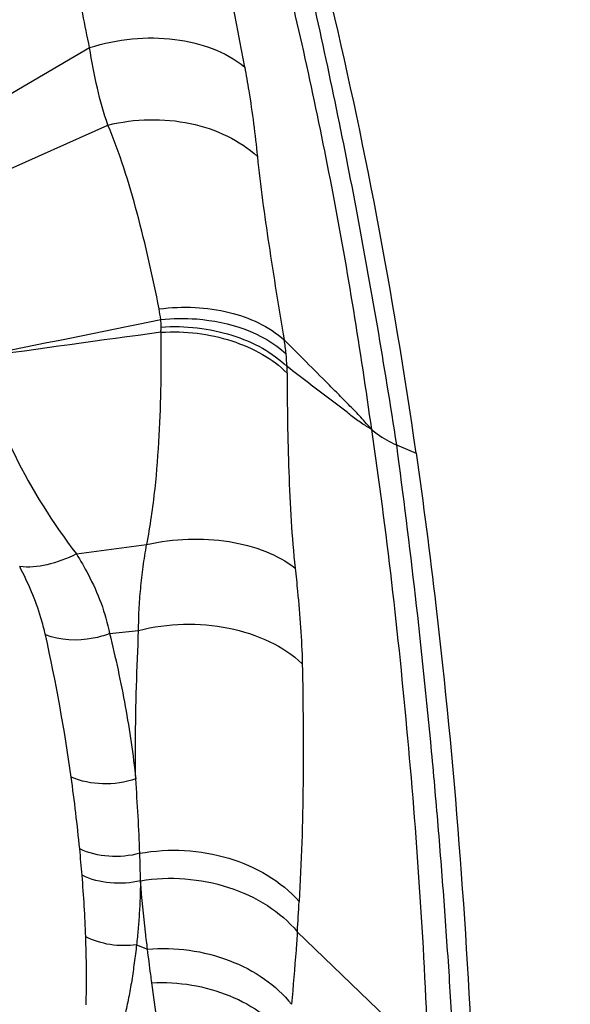
# Model space of a CAD drawing. Units: millimetres. Extents: x 0 to 594, y 0 to 420.
# Drawn here: x 103 to 105, y 130 to 133 of the extents above; entities that cross this region are included whole.
import ezdxf

# ---------------------------------------------------------------- set-up
doc = ezdxf.new("R2010")
doc.units = ezdxf.units.MM
doc.header["$LTSCALE"] = 32.67
doc.layers.add('607087453-000_CL', color=7, linetype='CONTINUOUS')
doc.layers.add('607087860-000_CL', color=7, linetype='CONTINUOUS')

msp = doc.modelspace()

# ---------------------------------------------------------------- linework, layer by layer
at = {"layer": '607087453-000_CL', "color": 9, "linetype": 'CONTINUOUS'}
for p, q in [((102.5145, 132.8983), (102.8902, 133.1175)), ((102.5283, 132.6559), (102.9543, 132.8459)), ((103.9664, 131.7245), (104.0355, 131.6957)), ((102.8437, 131.3417), (103.0904, 131.3749)), ((102.9601, 131.0621), (103.0621, 131.0734)), ((103.069, 130.1956), (103.0689, 130.1926)), ((103.6189, 130.0167), (104.0784, 129.5729)), ((103.0551, 129.9708), (103.0934, 129.9549))]:
    msp.add_line(p, q, dxfattribs=at)
for centre, radius, start, end in [((82.2869, 129.1693), 21.5004, 10.39585, 11.72241), ((102.5067, 132.0795), 0.6388, 7.633, 10.9929), ((91.2497, 189.3259), 58.3851, 281.110602, 281.750498), ((102.8226, 132.1392), 0.3183, 359.6908, 4.5332), ((102.0471, 132.1435), 1.0937, 358.7211, 359.6806), ((112.4489, 62.4627), 70.2756, 97.611392, 98.137204), ((102.5905, 131.9389), 0.9944, 6.0456, 8.8622), ((102.816, 131.9626), 0.7677, 2.6941, 6.0556), ((101.7405, 131.9719), 1.8425, 0.1344, 0.8334), ((96.6048, 129.6904), 6.2811, 7.94994, 12.57518), ((96.8744, 129.7219), 6.0097, 5.59067, 8.00881), ((96.4603, 130.0599), 6.61, 2.00876, 4.27762), ((97.0566, 129.7417), 5.8265, 4.65375, 5.57132), ((96.5909, 130.0684), 6.4792, 1.1249, 1.97466), ((98.1113, 129.8208), 4.7688, 2.1385, 4.7345), ((94.1029, 130.6531), 9.5373, 356.17401, 356.80814)]:
    msp.add_arc(centre, radius, start, end, dxfattribs=at)
at = {"layer": '607087453-000_CL', "color": 7, "linetype": 'CONTINUOUS'}
msp.add_ellipse((91.4046, 118.7679), major_axis=(7.8557, 20.7212), ratio=0.491046, start_param=-0.726439, end_param=-0.62469, dxfattribs=at)
at = {"layer": '607087453-000_CL', "color": 9, "linetype": 'CONTINUOUS'}
for points, knots in [([(102.89, 133.1175), (102.8819, 133.1571), (102.866, 133.2367), (102.8419, 133.3568), (102.8177, 133.478), (102.8021, 133.5593), (102.7942, 133.6001)], [0, 0, 0, 0, 0.24637, 0.495229, 0.74663, 1, 1, 1, 1]), ([(103.88, 131.7778), (103.8604, 131.9174), (103.8188, 132.1939), (103.723, 132.7367), (103.636, 133.138), (103.5719, 133.402)], [0, 0, 0, 0, 0.255634, 0.507165, 1, 1, 1, 1]), ([(103.6589, 133.3474), (103.7188, 133.0851), (103.831, 132.5458), (103.9234, 132.0028), (103.9664, 131.7245)], [0, 0, 0, 0, 0.488629, 1, 1, 1, 1]), ([(102.8902, 133.1175), (102.9387, 133.133), (103.0387, 133.1533), (103.2273, 133.1524), (103.3667, 133.105), (103.4343, 133.049)], [0, 0, 0, 0, 0.270264, 0.534895, 1, 1, 1, 1]), ([(102.9543, 132.8459), (102.9398, 132.8882), (102.9145, 132.978), (102.8977, 133.0697), (102.8902, 133.1175)], [0, 0, 0, 0, 0.480214, 1, 1, 1, 1]), ([(103.4343, 133.049), (103.4393, 133.0216), (103.4573, 132.9176), (103.4709, 132.8128), (103.4788, 132.7357)], [0, 0, 0, 0, 0.264736, 1, 1, 1, 1]), ([(102.9543, 132.8459), (103.0017, 132.8575), (103.0988, 132.8701), (103.2421, 132.8573), (103.3729, 132.8141), (103.4477, 132.7645), (103.4788, 132.7357)], [0, 0, 0, 0, 0.26353, 0.523506, 0.770932, 1, 1, 1, 1]), ([(103.1339, 132.2013), (103.112, 132.3138), (103.0748, 132.4801), (103.0124, 132.6947), (102.9754, 132.797), (102.9544, 132.8459)], [0, 0, 0, 0, 0.513324, 0.762002, 1, 1, 1, 1]), ([(103.4788, 132.7357), (103.4893, 132.6328), (103.5189, 132.4179), (103.5538, 132.2038), (103.5731, 132.0921)], [0, 0, 0, 0, 0.476976, 1, 1, 1, 1]), ([(103.1338, 132.2013), (103.1756, 132.2067), (103.2588, 132.2101), (103.4119, 132.1888), (103.5195, 132.14), (103.5731, 132.0921)], [0, 0, 0, 0, 0.272434, 0.534706, 1, 1, 1, 1]), ([(103.1399, 132.1643), (103.1818, 132.1685), (103.3352, 132.1708), (103.4968, 132.1194), (103.5794, 132.0437)], [0, 0, 0, 0, 0.273215, 1, 1, 1, 1]), ([(103.1409, 132.1374), (103.1831, 132.1405), (103.2673, 132.1385), (103.3879, 132.1132), (103.4956, 132.0682), (103.5573, 132.0239), (103.5828, 131.9987)], [0, 0, 0, 0, 0.267475, 0.5276, 0.773476, 1, 1, 1, 1]), ([(103.0906, 131.3749), (103.1035, 131.4392), (103.1214, 131.5665), (103.1403, 131.8149), (103.1429, 131.9985), (103.1408, 132.1192)], [0, 0, 0, 0, 0.263544, 0.515369, 1, 1, 1, 1]), ([(103.1406, 132.1191), (103.1829, 132.122), (103.2672, 132.1195), (103.3879, 132.0932), (103.4958, 132.0469), (103.5574, 132.0018), (103.583, 131.9762)], [0, 0, 0, 0, 0.26656, 0.526307, 0.772469, 1, 1, 1, 1]), ([(103.8799, 131.7779), (103.867, 131.7922), (103.8431, 131.8211), (103.8036, 131.8603), (103.7654, 131.8993), (103.7142, 131.9508), (103.6502, 132.0151), (103.5988, 132.0664), (103.5731, 132.0921)], [0, 0, 0, 0, 0.131452, 0.256148, 0.380052, 0.503987, 0.751943, 1, 1, 1, 1]), ([(102.5017, 132.0308), (102.5304, 131.9128), (102.6225, 131.6695), (102.7609, 131.45), (102.8437, 131.3417)], [0, 0, 0, 0, 0.470981, 1, 1, 1, 1]), ([(103.8799, 131.7779), (103.874, 131.7817), (103.8621, 131.7892), (103.8434, 131.8002), (103.8256, 131.8138), (103.8009, 131.8325), (103.7699, 131.8561), (103.7202, 131.8939), (103.6578, 131.9414), (103.6079, 131.9796), (103.5828, 131.9987)], [0, 0, 0, 0, 0.056956, 0.113994, 0.175561, 0.238469, 0.364545, 0.490971, 0.744837, 1, 1, 1, 1]), ([(103.583, 131.9762), (103.5833, 131.8607), (103.5857, 131.6874), (103.5962, 131.4593), (103.6051, 131.3468), (103.6111, 131.2922)], [0, 0, 0, 0, 0.505901, 0.759345, 1, 1, 1, 1]), ([(104.0784, 129.5729), (104.0724, 129.7615), (104.0529, 130.1359), (104.0091, 130.6922), (103.9532, 131.2389), (103.906, 131.5993), (103.88, 131.7778)], [0, 0, 0, 0, 0.255656, 0.507742, 0.755706, 1, 1, 1, 1]), ([(103.88, 131.7778), (103.886, 131.7724), (103.9124, 131.751), (103.9426, 131.7344), (103.9664, 131.7245)], [0, 0, 0, 0, 0.240173, 1, 1, 1, 1]), ([(103.9663, 131.7245), (103.9898, 131.5477), (104.0346, 131.1893), (104.0815, 130.7378), (104.1138, 130.3698), (104.1357, 130.0891), (104.1548, 129.8051), (104.1659, 129.6147), (104.1715, 129.5189)], [0, 0, 0, 0, 0.24153, 0.488948, 0.614616, 0.741711, 0.870094, 1, 1, 1, 1]), ([(103.0904, 131.3749), (103.1381, 131.3854), (103.2348, 131.3977), (103.3766, 131.3899), (103.5051, 131.3568), (103.5801, 131.3165), (103.6111, 131.2922)], [0, 0, 0, 0, 0.270872, 0.53588, 0.781926, 1, 1, 1, 1]), ([(102.8437, 131.3417), (102.811, 131.3248), (102.7463, 131.3001), (102.6764, 131.2931), (102.645, 131.2973)], [0, 0, 0, 0, 0.538111, 1, 1, 1, 1]), ([(102.8437, 131.3417), (102.8583, 131.3185), (102.9091, 131.2309), (102.9468, 131.1347), (102.9602, 131.0621)], [0, 0, 0, 0, 0.271129, 1, 1, 1, 1]), ([(103.0621, 131.0734), (103.0622, 131.0973), (103.0632, 131.1463), (103.069, 131.2208), (103.0778, 131.2975), (103.0856, 131.349), (103.0904, 131.3749)], [0, 0, 0, 0, 0.236787, 0.4845, 0.739947, 1, 1, 1, 1]), ([(102.7352, 131.058), (102.7307, 131.078), (102.7087, 131.1606), (102.6751, 131.2399), (102.645, 131.2973)], [0, 0, 0, 0, 0.240796, 1, 1, 1, 1]), ([(103.6111, 131.2922), (103.6141, 131.2651), (103.626, 131.1536), (103.6344, 131.0416), (103.6362, 130.9567)], [0, 0, 0, 0, 0.243467, 1, 1, 1, 1]), ([(103.0519, 130.553), (103.0513, 130.5951), (103.0506, 130.7686), (103.0563, 130.9421), (103.0622, 131.0734)], [0, 0, 0, 0, 0.242567, 1, 1, 1, 1]), ([(103.0621, 131.0734), (103.1134, 131.0866), (103.2195, 131.101), (103.3767, 131.0878), (103.5204, 131.0417), (103.6027, 130.9881), (103.6362, 130.9567)], [0, 0, 0, 0, 0.261441, 0.523696, 0.773239, 1, 1, 1, 1]), ([(102.9601, 131.0621), (102.9417, 131.0551), (102.8687, 131.0344), (102.7874, 131.0376), (102.7352, 131.058)], [0, 0, 0, 0, 0.260644, 1, 1, 1, 1]), ([(102.9602, 131.0621), (102.9814, 130.9775), (103.0178, 130.8087), (103.043, 130.6378), (103.052, 130.553)], [0, 0, 0, 0, 0.505644, 1, 1, 1, 1]), ([(103.6362, 130.9568), (103.6391, 130.8168), (103.6419, 130.5385), (103.6331, 130.2602), (103.6254, 130.1221)], [0, 0, 0, 0, 0.503008, 1, 1, 1, 1]), ([(103.0519, 130.553), (103.0148, 130.5402), (102.9372, 130.5283), (102.8598, 130.5439), (102.8255, 130.5592)], [0, 0, 0, 0, 0.511294, 1, 1, 1, 1]), ([(103.0663, 130.2916), (103.031, 130.2821), (102.9584, 130.2751), (102.8872, 130.2924), (102.8555, 130.3073)], [0, 0, 0, 0, 0.510091, 1, 1, 1, 1]), ([(103.0662, 130.2916), (103.1178, 130.3012), (103.2242, 130.3074), (103.4234, 130.2732), (103.5621, 130.1949), (103.6254, 130.1221)], [0, 0, 0, 0, 0.260194, 0.521572, 1, 1, 1, 1]), ([(103.069, 130.1956), (103.0345, 130.1872), (102.9637, 130.1818), (102.8946, 130.1995), (102.8639, 130.2144)], [0, 0, 0, 0, 0.509618, 1, 1, 1, 1]), ([(103.0688, 130.1956), (103.1201, 130.204), (103.2252, 130.2081), (103.3778, 130.1784), (103.5141, 130.1157), (103.5891, 130.0522), (103.6189, 130.0167)], [0, 0, 0, 0, 0.259041, 0.518872, 0.768555, 1, 1, 1, 1]), ([(103.0686, 130.1925), (103.0679, 130.1551), (103.0662, 130.0993), (103.0608, 130.0254), (103.0568, 129.9889), (103.0548, 129.9708)], [0, 0, 0, 0, 0.504836, 0.753702, 1, 1, 1, 1]), ([(103.0934, 129.9549), (103.091, 129.9748), (103.0815, 130.0539), (103.0735, 130.1332), (103.0689, 130.1926)], [0, 0, 0, 0, 0.251574, 1, 1, 1, 1]), ([(102.8779, 129.7606), (102.8785, 129.7799), (102.8802, 129.8593), (102.879, 129.9387), (102.8768, 129.9987)], [0, 0, 0, 0, 0.243454, 1, 1, 1, 1]), ([(103.0551, 129.9708), (103.0245, 129.9665), (102.9627, 129.9669), (102.9034, 129.9852), (102.8768, 129.9987)], [0, 0, 0, 0, 0.508695, 1, 1, 1, 1]), ([(103.6189, 130.0167), (103.6174, 129.9952), (103.6113, 129.9103), (103.6043, 129.8254), (103.5988, 129.762)], [0, 0, 0, 0, 0.252675, 1, 1, 1, 1]), ([(103.055, 129.9708), (103.0527, 129.9497), (103.0471, 129.9079), (103.0382, 129.8458), (103.0277, 129.7849), (103.0188, 129.7451), (103.0144, 129.7253)], [0, 0, 0, 0, 0.256152, 0.508228, 0.755961, 1, 1, 1, 1]), ([(103.0934, 129.9549), (103.1419, 129.9593), (103.24, 129.9568), (103.3804, 129.9215), (103.5043, 129.8574), (103.5718, 129.7959), (103.5988, 129.762)], [0, 0, 0, 0, 0.260607, 0.519507, 0.767991, 1, 1, 1, 1]), ([(103.1086, 129.8376), (103.1073, 129.8474), (103.1021, 129.8865), (103.097, 129.9256), (103.0934, 129.9549)], [0, 0, 0, 0, 0.251419, 1, 1, 1, 1]), ([(103.1086, 129.8376), (103.1552, 129.84), (103.2488, 129.8344), (103.3819, 129.7972), (103.4989, 129.7336), (103.5625, 129.6742), (103.5882, 129.6416)], [0, 0, 0, 0, 0.261355, 0.519836, 0.767776, 1, 1, 1, 1]), ([(103.134, 129.6546), (103.1318, 129.67), (103.1233, 129.731), (103.1148, 129.792), (103.1086, 129.8376)], [0, 0, 0, 0, 0.252786, 1, 1, 1, 1])]:
    msp.add_open_spline(points, degree=3, knots=knots, dxfattribs=at)
at = {"layer": '607087453-000_CL', "color": 7, "linetype": 'CONTINUOUS'}
msp.add_open_spline([(104.0355, 131.6957), (104.061, 131.5178), (104.1561, 130.7836), (104.2124, 130.0446), (104.2362, 129.4845)], degree=3, knots=[0, 0, 0, 0, 0.242762, 1, 1, 1, 1], dxfattribs=at)
at = {"layer": '607087860-000_CL', "color": 9, "linetype": 'CONTINUOUS'}
for points, knots in [([(114.9903, 135.2845), (114.46, 135.0389), (113.3937, 134.4727), (111.8373, 133.4495), (110.2897, 132.2367), (108.7656, 130.846), (107.2793, 129.2904), (105.8451, 127.5848), (104.4764, 125.7455), (103.1864, 123.7901), (101.9874, 121.7372), (100.8909, 119.6064), (99.9073, 117.4182), (99.0462, 115.1935), (98.3157, 112.9536), (97.7229, 110.72), (97.2733, 108.5139), (96.9713, 106.3564), (96.8198, 104.268), (96.8202, 102.2685), (96.9727, 100.3768), (97.2762, 98.6106), (97.7281, 96.9865), (98.3251, 95.5197), (99.0625, 94.2245), (99.7984, 93.2881), (100.4483, 92.6451), (100.9602, 92.2187), (101.5006, 91.8441), (102.0683, 91.5221), (102.6617, 91.2536), (103.2794, 91.0393), (103.9199, 90.8796), (104.5814, 90.775), (105.2623, 90.7257), (106.2064, 90.7338), (107.4323, 90.8884), (108.9301, 91.2906), (109.9188, 91.6885), (110.4166, 91.919)], [0, 0, 0, 0, 0.028946, 0.059678, 0.09214, 0.126225, 0.161781, 0.19862, 0.236528, 0.275268, 0.314586, 0.354219, 0.393898, 0.433351, 0.472313, 0.510527, 0.547748, 0.583755, 0.618351, 0.65137, 0.68269, 0.712235, 0.739993, 0.766023, 0.790471, 0.813579, 0.824743, 0.835707, 0.846529, 0.857268, 0.867986, 0.878745, 0.889608, 0.900633, 0.911874, 0.923382, 0.94735, 0.97283, 1, 1, 1, 1]), ([(110.3612, 92.4095), (109.8736, 92.1837), (108.9051, 91.794), (107.4378, 91.4), (106.2369, 91.2485), (105.3121, 91.2406), (104.6451, 91.2889), (103.9971, 91.3914), (103.3697, 91.5478), (102.7646, 91.7577), (102.1833, 92.0207), (101.6272, 92.3362), (101.0978, 92.7032), (100.5964, 93.1208), (99.9597, 93.7507), (99.2389, 94.668), (98.5165, 95.9368), (97.9317, 97.3736), (97.489, 98.9646), (97.1917, 100.6947), (97.0423, 102.5478), (97.0419, 104.5065), (97.1903, 106.5523), (97.4862, 108.6657), (97.9266, 110.8268), (98.5073, 113.0149), (99.2229, 115.2091), (100.0664, 117.3884), (101.0299, 119.5319), (102.104, 121.6192), (103.2785, 123.6302), (104.5422, 125.5457), (105.883, 127.3475), (107.288, 129.0182), (108.7439, 130.5421), (110.2369, 131.9045), (111.7529, 133.0925), (113.2776, 134.0948), (114.3221, 134.6495), (114.8416, 134.8901)], [0, 0, 0, 0, 0.02717, 0.05265, 0.076618, 0.088126, 0.099367, 0.110392, 0.121255, 0.132014, 0.142732, 0.153471, 0.164293, 0.175257, 0.186421, 0.209529, 0.233977, 0.260007, 0.287765, 0.31731, 0.34863, 0.381649, 0.416245, 0.452252, 0.489473, 0.527687, 0.566649, 0.606102, 0.645781, 0.685414, 0.724732, 0.763472, 0.80138, 0.838219, 0.873775, 0.90786, 0.940322, 0.971054, 1, 1, 1, 1]), ([(110.0024, 93.5408), (109.5358, 93.3247), (108.6092, 92.9518), (107.205, 92.5748), (105.8452, 92.4031), (104.7479, 92.4345), (103.913, 92.5665), (103.3127, 92.7162), (102.7337, 92.9171), (102.1774, 93.1687), (101.6454, 93.4705), (101.1388, 93.8217), (100.6591, 94.2213), (100.0498, 94.824), (99.3601, 95.7017), (98.669, 96.9157), (98.1094, 98.2906), (97.6858, 99.8129), (97.4014, 101.4683), (97.2584, 103.2414), (97.258, 105.1156), (97.4, 107.073), (97.6831, 109.0953), (98.1045, 111.1631), (98.6602, 113.2567), (99.3449, 115.3562), (100.152, 117.4414), (101.0739, 119.4924), (102.1016, 121.4896), (103.2254, 123.4139), (104.4346, 125.2467), (105.7175, 126.9707), (107.0618, 128.5693), (108.4549, 130.0274), (109.8835, 131.331), (111.3341, 132.4677), (112.7929, 133.4267), (113.7923, 133.9575), (114.2894, 134.1877)], [0, 0, 0, 0, 0.02717, 0.052651, 0.07662, 0.099351, 0.110375, 0.121238, 0.131998, 0.142716, 0.153455, 0.164277, 0.175242, 0.186406, 0.209514, 0.233962, 0.259993, 0.287752, 0.317298, 0.348618, 0.381638, 0.416234, 0.452242, 0.489464, 0.527678, 0.566641, 0.606095, 0.645774, 0.685408, 0.724727, 0.763468, 0.801376, 0.838216, 0.873773, 0.907858, 0.940321, 0.971053, 1, 1, 1, 1]), ([(109.8917, 94.5218), (109.4454, 94.3152), (108.5591, 93.9585), (107.2161, 93.5979), (105.9155, 93.4337), (104.866, 93.4637), (104.0674, 93.59), (103.4933, 93.7332), (102.9395, 93.9253), (102.4075, 94.166), (101.8986, 94.4547), (101.4141, 94.7905), (100.9552, 95.1728), (100.3725, 95.7492), (99.7128, 96.5887), (99.0518, 97.7498), (98.5165, 99.0648), (98.1114, 100.5208), (97.8394, 102.1042), (97.7026, 103.8001), (97.7022, 105.5926), (97.8381, 107.4648), (98.1088, 109.399), (98.5119, 111.3768), (99.0434, 113.3793), (99.6982, 115.3873), (100.4702, 117.3817), (101.3519, 119.3434), (102.3349, 121.2536), (103.4098, 123.0941), (104.5663, 124.8471), (105.7933, 126.496), (107.0792, 128.0251), (108.4116, 129.4196), (109.7779, 130.6664), (111.1653, 131.7537), (112.5607, 132.6709), (113.5166, 133.1786), (113.992, 133.3988)], [0, 0, 0, 0, 0.02717, 0.052651, 0.07662, 0.099351, 0.110375, 0.121238, 0.131998, 0.142716, 0.153455, 0.164277, 0.175242, 0.186406, 0.209514, 0.233962, 0.259993, 0.287752, 0.317298, 0.348618, 0.381638, 0.416234, 0.452242, 0.489464, 0.527678, 0.566641, 0.606095, 0.645774, 0.685408, 0.724727, 0.763468, 0.801376, 0.838216, 0.873773, 0.907858, 0.940321, 0.971053, 1, 1, 1, 1])]:
    msp.add_open_spline(points, degree=3, knots=knots, dxfattribs=at)

doc.saveas('drawing.dxf')
